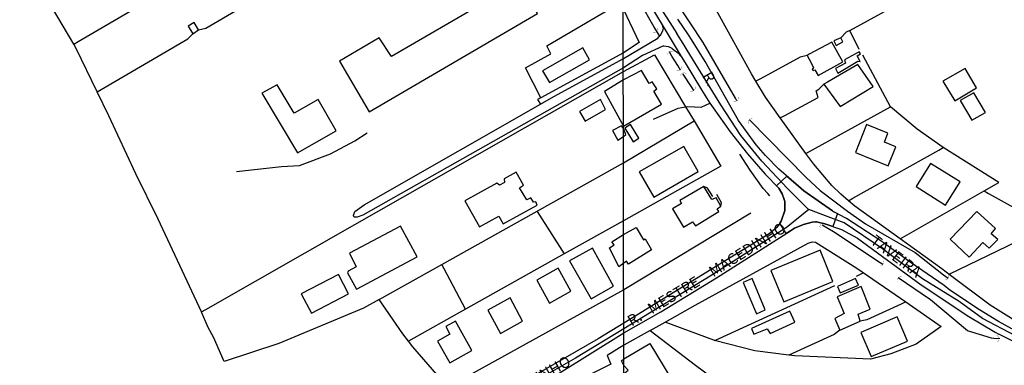
# Model space of a CAD drawing. Units: millimetres. Extents: x 177072 to 181006, y 1668731 to 16688982299.
# Drawn here: x 179618 to 179842, y 1669898 to 1669976 of the extents above; entities that cross this region are included whole.
import ezdxf
from ezdxf.enums import TextEntityAlignment as Align

# ---------------------------------------------------------------- set-up
doc = ezdxf.new("R2010")
doc.units = ezdxf.units.MM
doc.header["$LTSCALE"] = 5
doc.header["$MEASUREMENT"] = 0
for name, color, linetype in [('V-BUEIRO', 5, 'Continuous'), ('V-EDIFICACAO', 2, 'Continuous'), ('V-LOTE', 1, 'Continuous'), ('V-NOME_DOS_LOGRADOUROS', 7, 'Continuous'), ('V-QUADRA', 2, 'Continuous'), ('V-REFERENCIA', 40, 'Continuous'), ('V-TESTADA', 5, 'Continuous'), ('V-VALETA', 6, 'Continuous')]:
    doc.layers.add(name, color=color, linetype=linetype)
for name, color, linetype, plot in [('V-CRUZAMENTO', 1, 'Continuous', False), ('V-EIXO_DE_LOGRADOURO', 3, 'Continuous', False), ('X-LIMITE_1000', 7, 'Continuous', False)]:
    doc.layers.add(name, color=color, linetype=linetype, plot=plot)
doc.styles.get("Standard").update_dxf_attribs({"font": 'ARIAL.TTF'})

# ---------------------------------------------------------------- blocks, each defined once
blk = doc.blocks.new('305')
at = {"color": 0, "linetype": 'ByBlock', "lineweight": -2, "const_width": 0.05}
blk.add_lwpolyline([(0.73, 0.39, 0.60863), (-0.73, 0.38)], format="xyb", dxfattribs=at)

msp = doc.modelspace()

# ---------------------------------------------------------------- linework, layer by layer
at = {"layer": 'V-CRUZAMENTO'}
msp.add_lwpolyline([(179789.87397, 1669938.69106), (179792.22619, 1669940.89934), (179794.89, 1669938.57), (179794.89, 1669938.57), (179796.09, 1669937.52), (179802.61, 1669933.01), (179802.61, 1669933.01), (179802.81, 1669932.87), (179803.76065, 1669932.34971), (179802.67091, 1669929.41846), (179800.86, 1669930.07), (179799, 1669930.46), (179799, 1669930.46), (179798.86, 1669930.48), (179798.76, 1669930.5), (179798.03, 1669930.4), (179796.05, 1669929.87), (179796.05, 1669929.87), (179793.95, 1669929.06), (179793.04, 1669928.48), (179793.04, 1669928.48), (179792.07522, 1669927.86532), (179790.62, 1669930.15), (179790.62, 1669930.15), (179790.97, 1669930.66), (179791.76, 1669933.09), (179791.76, 1669935.13), (179791.54, 1669935.81), (179791.54, 1669935.81), (179791.2, 1669936.88), (179790.43, 1669938.11), (179789.87956, 1669938.69632)], close=True, dxfattribs=at)
at = {"layer": 'V-EDIFICACAO'}
for points in [[(179699.53, 1669972.32), (179690.57, 1669967.04), (179697.27, 1669955.53), (179735.57, 1669977.84), (179731.26, 1669984.91), (179702.37, 1669968.08), (179699.53, 1669972.32)], [(179656.15, 1669974.98), (179657.21, 1669973.27), (179658.48, 1669974.11), (179657.46, 1669975.8), (179656.15, 1669974.98)], [(179802.95, 1669971.62), (179803.49, 1669970.61), (179804.99, 1669971.42), (179804.52, 1669972.35), (179802.95, 1669971.62)], [(179736.69, 1669964.83), (179738.28, 1669962.16), (179747.41, 1669967.33), (179745.86, 1669970.07), (179736.69, 1669964.83)], [(179796.85, 1669968.33), (179797.31, 1669967.49), (179798.34, 1669965.61), (179798.01, 1669965.13), (179798.23, 1669964.89), (179798.64, 1669965.03), (179799.34, 1669963.78), (179804.95, 1669966.89), (179802.49, 1669971.37), (179797.31, 1669968.58), (179796.85, 1669968.33)], [(179805.36, 1669967.35), (179805.56, 1669966.6), (179803.3, 1669965.34), (179803.86, 1669964.29), (179808.41, 1669967.01), (179808.91, 1669966.96), (179808.24, 1669968.2), (179809, 1669968.7), (179808.72, 1669969.14), (179805.36, 1669967.35)], [(179800.69, 1669961.78), (179801.52, 1669960.63), (179804.33, 1669956.74), (179811.9, 1669961.28), (179808.36, 1669966.29), (179801.52, 1669962.27), (179800.69, 1669961.78)], [(179827.74, 1669962.44), (179830.4, 1669957.98), (179835.36, 1669960.93), (179832.76, 1669965.35), (179827.74, 1669962.44)], [(179755.1, 1669952.26), (179763.74, 1669957.21), (179762.01, 1669960.17), (179762.7, 1669960.76), (179761.65, 1669962.34), (179760.94, 1669961.97), (179759.21, 1669964.92), (179755.08, 1669962.79), (179750.78, 1669960.16), (179755.1, 1669952.26)], [(179676.4, 1669961.63), (179672.87, 1669959.71), (179680.98, 1669946.15), (179689.79, 1669951.17), (179685.69, 1669958.27), (179680.25, 1669955.23), (179676.4, 1669961.63)], [(179834.78, 1669959.84), (179831.66, 1669958.1), (179834.31, 1669953.59), (179837.41, 1669955.36), (179834.78, 1669959.84)], [(179745.11, 1669955.6), (179746.38, 1669953.4), (179751.05, 1669956.05), (179749.85, 1669958.28), (179745.11, 1669955.6)], [(179755.1, 1669949.86), (179755.65, 1669950.34), (179755.1, 1669951.69), (179754.63, 1669952.31), (179752.62, 1669951.25), (179753.79, 1669949.05), (179755.1, 1669949.86)], [(179756.7, 1669952.6), (179755.39, 1669951.76), (179757.3, 1669948.68), (179758.58, 1669949.51), (179756.7, 1669952.6)], [(179810.38, 1669952.59), (179807.86, 1669946.28), (179815.26, 1669943.26), (179817.02, 1669947.57), (179814.47, 1669948.59), (179815.17, 1669950.67), (179810.38, 1669952.59)], [(179758.68, 1669941.87), (179761.97, 1669936.1), (179772.1, 1669941.91), (179768.83, 1669947.65), (179758.68, 1669941.87)], [(179824.92, 1669943.74), (179821.64, 1669938.51), (179828.34, 1669934.31), (179831.65, 1669939.56), (179824.92, 1669943.74)], [(179726.32, 1669939.3), (179719.07, 1669935.29), (179722.4, 1669929.37), (179726.75, 1669931.78), (179727.73, 1669930), (179735.48, 1669934.27), (179735.19, 1669935), (179734.64, 1669934.94), (179734.04, 1669935.95), (179733.14, 1669935.49), (179731.5, 1669938.21), (179732.38, 1669938.85), (179730.72, 1669941.78), (179727.99, 1669940.29), (179728.05, 1669939.45), (179726.92, 1669938.85), (179726.32, 1669939.3)], [(179767.93, 1669935.32), (179768.31, 1669934.64), (179766.27, 1669933.44), (179768.73, 1669929.27), (179770.77, 1669930.46), (179771.49, 1669929.61), (179776.8, 1669932.82), (179776.42, 1669933.48), (179777.26, 1669934.04), (179776.15, 1669935.93), (179775.19, 1669935.54), (179773.37, 1669938.52), (179767.93, 1669935.32)], [(179829.4, 1669926.52), (179833.68, 1669922.45), (179836.78, 1669925.77), (179838.26, 1669924.5), (179840.18, 1669926.47), (179838.7, 1669927.8), (179839.71, 1669929), (179835.41, 1669932.85), (179829.4, 1669926.52)], [(179692.83, 1669923.39), (179694.35, 1669920.28), (179692.48, 1669919.26), (179692.36, 1669918.93), (179694.37, 1669915.16), (179708.17, 1669922.51), (179704.44, 1669929.52), (179692.83, 1669923.39)], [(179755.14, 1669927.61), (179757.96, 1669929.21), (179759.63, 1669926.37), (179760.04, 1669926.63), (179761.51, 1669924.16), (179756.21, 1669920.9), (179755.77, 1669921.52), (179755.16, 1669921.06), (179754.03, 1669920.24), (179751.9, 1669924.57), (179752.97, 1669925.23), (179752.49, 1669925.96), (179755.14, 1669927.61)], [(179742.81, 1669921.62), (179747.72, 1669912.99), (179752.8, 1669915.88), (179748.08, 1669924.49), (179742.81, 1669921.62)], [(179788.62, 1669919.4), (179791.54, 1669912.31), (179802.73, 1669916.9), (179799.82, 1669924.02), (179788.62, 1669919.4)], [(179681.85, 1669914.13), (179684.2, 1669909.71), (179692.6, 1669914.11), (179690.31, 1669918.51), (179681.85, 1669914.13)], [(179740.22, 1669919.95), (179735.41, 1669917.22), (179738.31, 1669912.01), (179743.14, 1669914.7), (179740.22, 1669919.95)], [(179784.38, 1669917.57), (179782.35, 1669916.66), (179785.37, 1669909.57), (179787.33, 1669910.5), (179784.38, 1669917.57)], [(179803.68, 1669913.47), (179805.25, 1669909.62), (179803.12, 1669908.53), (179804.28, 1669905.85), (179808.94, 1669907.94), (179808.48, 1669909.46), (179811.22, 1669910.63), (179809.17, 1669915.77), (179803.68, 1669913.47)], [(179803.76, 1669915.76), (179804.39, 1669914.34), (179808.53, 1669916.06), (179807.86, 1669917.61), (179803.76, 1669915.76)], [(179724.26, 1669910.43), (179727.18, 1669905.12), (179732.17, 1669907.89), (179729.31, 1669913.2), (179724.26, 1669910.43)], [(179784.21, 1669906.22), (179784.75, 1669904.98), (179787.75, 1669906.19), (179788.43, 1669905.13), (179794.06, 1669907.69), (179792.93, 1669910.15), (179784.21, 1669906.22)], [(179716.92, 1669907.91), (179714.74, 1669906.71), (179715.62, 1669904.92), (179712.82, 1669903.34), (179715.59, 1669898.44), (179720.64, 1669901.26), (179716.92, 1669907.91)], [(179809.1, 1669905.32), (179811.39, 1669899.84), (179819.67, 1669903.39), (179817.31, 1669908.87), (179809.1, 1669905.32)], [(179755.2, 1669899.37), (179761.09, 1669902.8), (179765.89, 1669894.96), (179765.19, 1669894.52), (179767.56, 1669890.64), (179764.26, 1669888.75), (179762.09, 1669892.19), (179760.13, 1669891), (179758.65, 1669893.39), (179757.43, 1669892.76), (179755.43, 1669896.18), (179756.2, 1669896.75), (179755.2, 1669897.85), (179754.66, 1669898.87), (179755.2, 1669899.37)]]:
    msp.add_lwpolyline(points, close=True, dxfattribs=at)
at = {"layer": 'V-EIXO_DE_LOGRADOURO'}
for points in [[(179716.19, 1670060.33), (179718.14, 1670057.01), (179719.75, 1670054.28), (179737.38, 1670024.96), (179755.02, 1669993.79), (179758.58, 1669987.53), (179762, 1669981.53), (179765.64, 1669975.79), (179767.22, 1669973.31)], [(179797.21, 1669933.28), (179797.15, 1669933.3), (179793.26, 1669937.22), (179792.4, 1669938.09), (179786.57, 1669944.3), (179781.82, 1669950.14), (179777.2, 1669957.08), (179769.6, 1669969.55), (179768.66, 1669971.03), (179767.22, 1669973.31)], [(179797.21, 1669933.28), (179792.07, 1669929.15), (179791.96, 1669929.06), (179774.8, 1669918.13), (179755.18, 1669906.19), (179744.16, 1669899.46), (179735.7, 1669894.61), (179727.79, 1669890.3), (179723.01, 1669888.01), (179710.23, 1669881.11), (179703.37, 1669876.6), (179695.32, 1669870.15), (179689.22, 1669865.85), (179677.18, 1669860.17)], [(179886.27, 1669864.4), (179886.18, 1669864.49), (179884.33, 1669871.18), (179884.28, 1669871.37), (179882.82, 1669874.38), (179881.05, 1669876.78), (179878.71, 1669878.8), (179876.93, 1669880.77), (179849.32, 1669901.66), (179844.25, 1669904.55), (179836.72, 1669908.48), (179831.4, 1669912.35), (179823.1, 1669917.51), (179813.99, 1669924.33), (179805.25, 1669930.29), (179801, 1669931.87), (179797.21, 1669933.28)]]:
    msp.add_lwpolyline(points, dxfattribs=at)
at = {"layer": 'V-LOTE'}
for points in [[(179658.48, 1669974.11), (179660.14, 1669974.51), (179732.16, 1670016.69)], [(179806.54, 1669974.03), (179839.38, 1669992.06), (179857.51, 1670003.03), (179866.13, 1670009.41)], [(179630.13, 1669970.85), (179631.16, 1669971.46), (179692.2, 1670007.22)], [(179785.23, 1669962.45), (179784.24, 1669964.12), (179769.84, 1669990.27), (179765.41, 1669997.81)], [(179630.13, 1669970.85), (179622.61, 1669983.62), (179617.83, 1669991.41)], [(179736.29, 1669958.7), (179732.82, 1669965.51), (179738.57, 1669968.66), (179737.65, 1669970.53), (179754.37, 1669980.31)], [(179754.37, 1669980.31), (179755.05, 1669978.95), (179758.67, 1669971.26), (179755.07, 1669968.95), (179736.29, 1669958.7)], [(179806.54, 1669974.03), (179805.72, 1669973.59), (179804.52, 1669972.35)], [(179808.71, 1669969.71), (179806.54, 1669974.03)], [(179635.46, 1669960.01), (179656.02, 1669972.12), (179657.21, 1669973.27)], [(179635.46, 1669960.01), (179630.7, 1669969.88), (179630.13, 1669970.85)], [(179659.15, 1669910.01), (179660.15, 1669910.58), (179694.06, 1669929.86), (179755.08, 1669964.67), (179762.19, 1669968.48), (179769.23, 1669956.63)], [(179796.85, 1669968.33), (179795.31, 1669967.91), (179786.23, 1669962.99), (179785.23, 1669962.45)], [(179815.79, 1669956.64), (179809.52, 1669968.37)], [(179790.75, 1669954.14), (179787.38, 1669958.82), (179785.23, 1669962.45)], [(179790.75, 1669954.14), (179791.75, 1669954.67), (179799.33, 1669958.73), (179798.93, 1669960.26), (179799.52, 1669960.65), (179800.69, 1669961.78)], [(179659.15, 1669910.01), (179649.29, 1669931.06), (179644.22, 1669941.39), (179638.06, 1669954.61), (179635.46, 1669960.01)], [(179736.29, 1669958.7), (179735.59, 1669958.32), (179736.24, 1669957.24)], [(179769.23, 1669956.63), (179771.14, 1669953.42)], [(179796.56, 1669946.06), (179815.79, 1669956.64)], [(179827.78, 1669947.37), (179827.75, 1669947.39), (179821.91, 1669951.58), (179815.8, 1669956.62), (179815.79, 1669956.64)], [(179796.56, 1669946.06), (179790.75, 1669954.14)], [(179713.78, 1669920.8), (179755.11, 1669943.9), (179771.14, 1669953.42)], [(179771.14, 1669953.42), (179777.27, 1669943.11), (179755.14, 1669930.75), (179741.62, 1669923.18)], [(179806.26, 1669935.29), (179807.26, 1669935.85), (179826.78, 1669946.81), (179827.78, 1669947.37)], [(179837.07, 1669937.51), (179840.46, 1669939.45), (179827.78, 1669947.37)], [(179806.26, 1669935.29), (179804.53, 1669936.77), (179802.51, 1669938.74), (179798.35, 1669943.58), (179796.56, 1669946.06)], [(179818.02, 1669926.62), (179837.07, 1669937.51)], [(179837.07, 1669937.51), (179838.07, 1669936.95), (179851.63, 1669929.41)], [(179818.02, 1669926.62), (179807.69, 1669934.06), (179806.26, 1669935.29)], [(179784.07, 1669932.47), (179755.17, 1669915.06), (179715.15, 1669892.87), (179707.21, 1669902.07), (179706.2, 1669903.37)], [(179735.47, 1669932.86), (179741.62, 1669923.18)], [(179851.63, 1669929.41), (179851.06, 1669929.11), (179829.21, 1669918.57), (179829.47, 1669918.32)], [(179764.55, 1669907.7), (179771.4, 1669911.56), (179797.11, 1669925.62), (179797.99, 1669925.92), (179798.77, 1669925.9), (179808.14, 1669919.95), (179819.26, 1669912.27)], [(179829.47, 1669918.32), (179827.5, 1669919.8), (179818.02, 1669926.62)], [(179741.62, 1669923.18), (179719.17, 1669910.63)], [(179699.53, 1669912.84), (179713.78, 1669920.8)], [(179719.17, 1669910.63), (179714.31, 1669919.8), (179713.78, 1669920.8)], [(179808.05, 1669918.17), (179809.58, 1669918.92)], [(179853.45, 1669901.61), (179851.65, 1669902.89), (179843.31, 1669908.51), (179838.5, 1669911.54), (179829.47, 1669918.32)], [(179775.82, 1669903.53), (179776.83, 1669903.99), (179803.18, 1669915.99)], [(179699.53, 1669912.84), (179696.01, 1669910.88), (179676.78, 1669902.84), (179664.31, 1669898.7), (179661.88, 1669904.24), (179660.66, 1669906.49), (179659.26, 1669909.77), (179659.15, 1669910.01)], [(179706.2, 1669903.37), (179704.92, 1669905.02), (179699.53, 1669912.84)], [(179819.26, 1669912.27), (179827.33, 1669906.68), (179821.68, 1669902.68), (179815.92, 1669900.49), (179811.25, 1669899.24), (179794.08, 1669899.99), (179792.66, 1669900.17)], [(179819.26, 1669912.27), (179818.22, 1669911.8), (179810.41, 1669908.24), (179808.94, 1669907.94)], [(179719.17, 1669910.63), (179706.2, 1669903.37)], [(179761.18, 1669905.8), (179764.55, 1669907.7)], [(179775.82, 1669903.53), (179775.66, 1669903.57), (179764.55, 1669907.7)], [(179761.18, 1669905.8), (179755.19, 1669902.42), (179751.43, 1669900.11), (179752.22, 1669898.16), (179742.74, 1669893.32)], [(179761.18, 1669905.8), (179771.51, 1669897.9), (179781.33, 1669890.64), (179795.36, 1669885.03), (179815.86, 1669878.53), (179824.17, 1669874.76), (179824.35, 1669874.6)], [(179804.28, 1669905.85), (179803, 1669904.87), (179792.66, 1669900.17)], [(179792.66, 1669900.17), (179784.94, 1669901.16), (179775.82, 1669903.53)]]:
    msp.add_lwpolyline(points, dxfattribs=at)
at = {"layer": 'V-QUADRA'}
for points in [[(179761.32, 1669979.54), (179763.92, 1669975.28), (179768.19, 1669968.07), (179769.15, 1669966.64), (179772.82, 1669960.47), (179774.76, 1669957.49), (179775.48, 1669956.38), (179779.38, 1669950.92), (179783.31, 1669945.93), (179787.32, 1669941.36), (179790.43, 1669938.11), (179791.2, 1669936.88), (179791.54, 1669935.81), (179791.76, 1669935.13), (179791.76, 1669933.09), (179790.97, 1669930.66), (179790.62, 1669930.15), (179789.99, 1669929.23), (179788.2, 1669927.75), (179755.18, 1669907.43), (179749.37, 1669903.92), (179732.35, 1669894.13)], [(179847.11, 1669904.14), (179840.35, 1669907.83), (179836.06, 1669910.46), (179829.32, 1669914.92), (179828, 1669916), (179820.27, 1669921.33), (179813.58, 1669926.2), (179805.77, 1669931.25), (179802.81, 1669932.87), (179802.61, 1669933.01), (179796.09, 1669937.52), (179794.89, 1669938.57), (179790.43, 1669942.47), (179787.38, 1669945.58), (179785.27, 1669948.02), (179781.26, 1669953.56), (179773.69, 1669966.96), (179770.58, 1669971.92), (179769.89, 1669973.02), (179767.44, 1669976.6)], [(179732.84, 1669891.34), (179755.18, 1669905.22), (179763.57, 1669910.06), (179776.23, 1669917.77), (179793.04, 1669928.48), (179793.95, 1669929.06), (179796.05, 1669929.87), (179798.03, 1669930.4), (179798.76, 1669930.5), (179798.86, 1669930.48), (179799, 1669930.46), (179800.86, 1669930.07), (179804.64, 1669928.71), (179808.29, 1669926.81), (179822.81, 1669916.19), (179833.61, 1669908.96), (179839.62, 1669905.38), (179840.44, 1669904.98), (179840.48, 1669904.96), (179844.33, 1669903.06)]]:
    msp.add_lwpolyline(points, dxfattribs=at)
at = {"layer": 'V-REFERENCIA'}
for points in [[(179763.92, 1669975.28), (179763.98, 1669975.03), (179764.09, 1669974.51), (179763.99, 1669973.83), (179763.35, 1669972.72)], [(179693.72, 1669931.85), (179693.7, 1669931.9), (179693.99, 1669932.83), (179696.14, 1669934.34), (179739.42, 1669959.05), (179755.07, 1669967.65), (179762.88, 1669972.27), (179763.16, 1669972.53), (179763.32, 1669972.67), (179763.35, 1669972.72)], [(179766.17, 1669969.87), (179765.55, 1669970.19), (179765.33, 1669970.3), (179764.29, 1669970.41), (179764.07, 1669970.43), (179759.46, 1669968.28), (179755.07, 1669965.47), (179695.85, 1669932.04), (179694.56, 1669931.54), (179693.85, 1669931.54), (179693.72, 1669931.85)], [(179766.17, 1669969.87), (179766.52, 1669969.6), (179767.36, 1669968.96), (179768.19, 1669968.07)]]:
    msp.add_lwpolyline(points, dxfattribs=at)
at = {"layer": 'V-TESTADA'}
for points in [[(179775.45, 1669936.25), (179774.17, 1669938.15), (179773.37, 1669938.52)], [(179777.26, 1669934.04), (179777.4, 1669934.84), (179776.29, 1669936.68)]]:
    msp.add_lwpolyline(points, dxfattribs=at)
at = {"layer": 'V-VALETA'}
for points in [[(179780.91, 1669957.99), (179780.54, 1669958.62), (179773.23, 1669971.25), (179767.12, 1669980.44), (179763.15, 1669987.64), (179757.42, 1670000.19), (179755, 1670004.19), (179749.66, 1670011.23)], [(179763.35, 1669972.72), (179762.06, 1669974.72), (179755.89, 1669985.77), (179755.60592, 1669986.69109)], [(179768.07609, 1669964.97338), (179767.43, 1669966.03), (179766.13, 1669968.19), (179765.58593, 1669969.11314)], [(179771.12, 1669960.36), (179770.72, 1669960.96), (179768.68, 1669964.03), (179768.58355, 1669964.17302)], [(179761.94, 1669953.86), (179767.53, 1669956.33), (179769.23, 1669956.63)], [(179769.23, 1669956.63), (179769.74, 1669956.72), (179772.76, 1669956.58), (179774.76, 1669957.49)], [(179783.73, 1669953.7), (179796.64, 1669940.59), (179799.82, 1669937.61), (179806, 1669932.92), (179810.16, 1669930.06), (179821.43, 1669923.5), (179827.89026, 1669918.44992), (179827.89026, 1669918.44992), (179828.92811, 1669917.69374)], [(179667.14, 1669941.93), (179677.38, 1669943.05), (179681.44, 1669943.27), (179688.47, 1669945.96), (179694.03, 1669948.87), (179696.82, 1669950.69)], [(179788.39, 1669936.38), (179787.91, 1669936.9), (179786.85, 1669938.04), (179783.87, 1669942.2), (179781.59, 1669945.84)], [(179814.09, 1669920.8), (179813.49, 1669921.2), (179802.82, 1669928.24), (179800.28202, 1669929.73947), (179800.28202, 1669929.73947)], [(179840.65121, 1669903.93578), (179839.87, 1669903.89), (179838.77, 1669904.01), (179833.31, 1669905.72), (179824.94, 1669912.74), (179817.57, 1669917.73)]]:
    msp.add_lwpolyline(points, dxfattribs=at)
at = {"layer": 'X-LIMITE_1000'}
msp.add_line((179757.334, 1668734.068), (179752.24, 1671505.478), dxfattribs=at)

# ---------------------------------------------------------------- block references
at = {"layer": 'V-BUEIRO'}
for p, xscale, yscale, zscale, rotation in [((179762.09, 1669974.35), 0.9999976552986641, 0.9999976552986641, 0.9999976552986641, 223), ((179767.47, 1669965.63), 0.9999976552986641, 0.9999976552986641, 0.9999976552986641, 223), ((179770.6, 1669961.01), 0.999998407443718, 0.999998407443718, 0.999998407443718, 222), ((179780.43, 1669958.66), 0.999998407443718, 0.999998407443718, 0.999998407443718, 222), ((179784.28, 1669953.09), 0.999995420630988, 0.9999954206309879, 0.9999954206309879, 52.00000000000001), ((179813.42, 1669921.28), 0.999996279181725, 0.999996279181725, 0.999996279181725, 236), ((179818.18, 1669917.17), 0.9999980238848308, 0.9999980238848309, 0.9999980238848309, 47.99999999999999), ((179828.17, 1669918.1), 0.9999973699467841, 0.9999973699467841, 0.9999973699467841, 233)]:
    msp.add_blockref('305', p, dxfattribs=dict(at, xscale=xscale, yscale=yscale, zscale=zscale, rotation=rotation))
for p, rotation in [((179765.92, 1669968.47), 20), ((179768.86, 1669963.53), 20), ((179800.59, 1669929.42), 58), ((179839.66, 1669903.91), 274)]:
    msp.add_blockref('305', p, dxfattribs=dict(at, rotation=rotation))

# ---------------------------------------------------------------- texts
at = {"layer": 'V-NOME_DOS_LOGRADOUROS'}
for s, height, rotation, p in [('R.', 2.50002, 300, (179772.21, 1669963.33)), ('MACEDINHO', 2.49978, 32.1931226, (179775.93374, 1669917.1678)), ('TAVEIRA', 2.49978, 323, (179810.55, 1669925.1)), ('MESTRE', 2.49978, 31, (179761.95643, 1669908.75861)), ('R.', 2.49978, 31, (179757.3563, 1669905.97657)), ('MACEDINHO', 2.49978, 28.7332985, (179726.38206, 1669887.75929))]:
    msp.add_text(s, height=height, rotation=rotation, dxfattribs=at).set_placement(p, align=Align.BOTTOM_LEFT)

doc.saveas('drawing.dxf')
